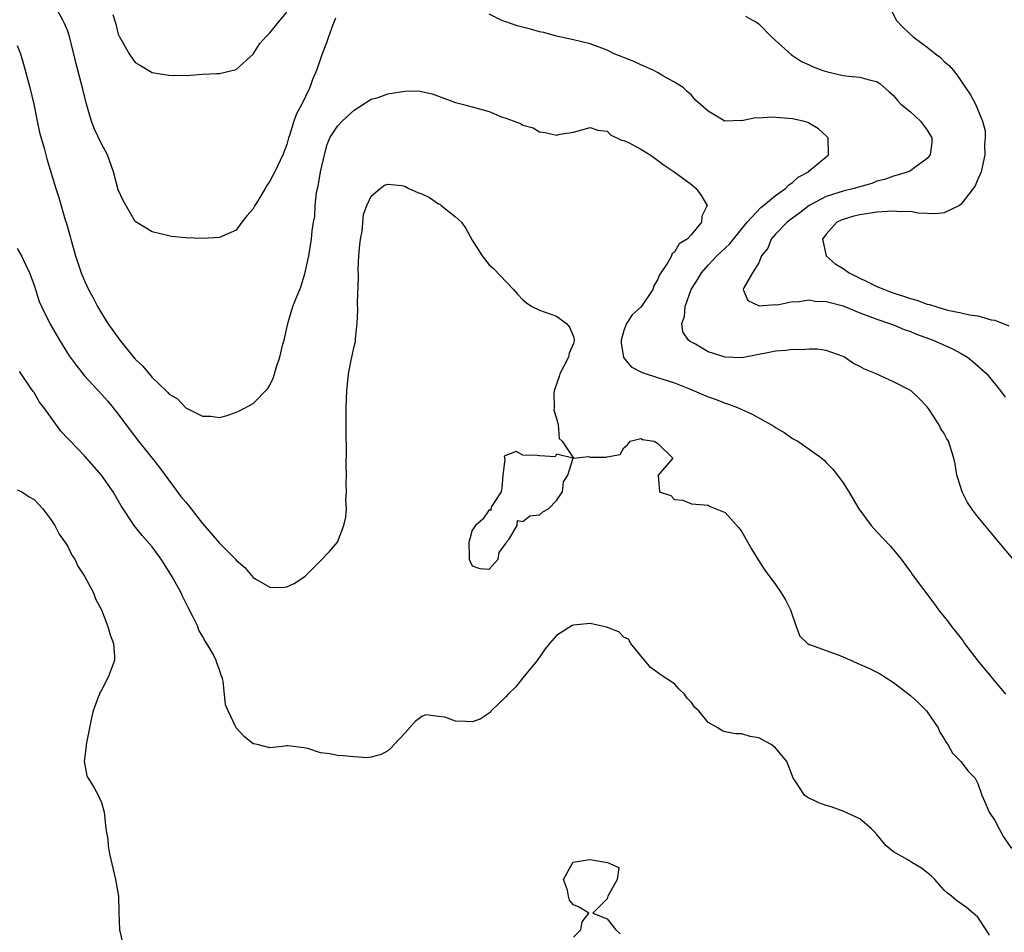
# Model space of a CAD drawing. Units: inches. Extents: x 2607000 to 2610000, y 1500000 to 1503000.
# Drawn here: x 2607663 to 2607780, y 1500417 to 1500525 of the extents above; entities that cross this region are included whole.
import ezdxf

# ---------------------------------------------------------------- set-up
doc = ezdxf.new("R2010")
doc.units = ezdxf.units.IN
doc.header["$MEASUREMENT"] = 0
doc.layers.add('LD26071500_2ft', color=2, linetype='Continuous')

msp = doc.modelspace()

# ---------------------------------------------------------------- linework, layer by layer
at = {"layer": 'LD26071500_2ft'}
for points, elevation in [([(2607700.78, 1500525.22), (2607700.45, 1500524.45), (2607699.93, 1500523), (2607699.7, 1500522.3), (2607699.18, 1500521), (2607698.5, 1500519), (2607698.06, 1500517.94), (2607697.74, 1500517), (2607696.77, 1500515), (2607696.13, 1500513.87), (2607695.82, 1500513), (2607695.31, 1500511.31), (2607695.2, 1500511), (2607695, 1500510.22), (2607694.51, 1500509), (2607693.58, 1500507), (2607693.38, 1500506.62), (2607693, 1500505.86), (2607692.64, 1500505.36), (2607692.43, 1500505), (2607691.56, 1500503.56), (2607691.2, 1500503), (2607691, 1500502.6), (2607690.25, 1500501.75), (2607689.67, 1500501), (2607689, 1500500.05), (2607687, 1500499.18), (2607685, 1500499.06), (2607683, 1500499.15), (2607681.31, 1500499.31), (2607681, 1500499.37), (2607679, 1500499.85), (2607678.3, 1500500.3), (2607677, 1500501.09), (2607675.57, 1500503.57), (2607675, 1500504.85), (2607674.42, 1500507), (2607673.72, 1500509), (2607673, 1500510.31), (2607672.14, 1500512.14), (2607671.82, 1500513), (2607671.23, 1500515), (2607670.8, 1500516.8), (2607669.97, 1500519.97), (2607669.74, 1500521), (2607669.18, 1500523.18), (2607669, 1500523.67), (2607668.6, 1500524.6), (2607668.4, 1500525), (2607667.31, 1500527)], 8500), ([(2607674.34, 1500525.66), (2607674.65, 1500524.65), (2607675, 1500523.33), (2607675.15, 1500523), (2607676.3, 1500521), (2607677, 1500519.97), (2607677.62, 1500519.62), (2607679, 1500518.79), (2607681, 1500518.45), (2607681.58, 1500518.42), (2607683.56, 1500518.44), (2607685, 1500518.56), (2607686.66, 1500518.66), (2607687, 1500518.67), (2607689, 1500519.11), (2607691, 1500520.96), (2607691.8, 1500522.2), (2607692.49, 1500523), (2607693, 1500523.49), (2607694.19, 1500525), (2607695, 1500525.95)], 8498), ([(2607781.17, 1500461), (2607779.52, 1500463), (2607779.27, 1500463.27), (2607779, 1500463.62), (2607778.36, 1500464.36), (2607777, 1500466.04), (2607776.27, 1500467), (2607775.75, 1500467.75), (2607775.13, 1500469), (2607774.63, 1500470.63), (2607774.49, 1500471), (2607774.31, 1500472.31), (2607774.14, 1500473), (2607773.53, 1500475), (2607773.31, 1500475.31), (2607773, 1500475.91), (2607772.55, 1500476.55), (2607772.35, 1500477), (2607771.22, 1500478.78), (2607771, 1500479.1), (2607770.06, 1500480.06), (2607769.07, 1500481), (2607767, 1500482.07), (2607764.92, 1500483), (2607763.55, 1500483.55), (2607763, 1500483.89), (2607762.25, 1500484.25), (2607761.16, 1500485), (2607761, 1500485.08), (2607759, 1500485.77), (2607757.95, 1500485.95), (2607757, 1500485.95), (2607756.16, 1500485.84), (2607755, 1500485.91), (2607754.23, 1500485.77), (2607753, 1500485.71), (2607752.43, 1500485.57), (2607749, 1500484.91), (2607747, 1500484.98), (2607745, 1500485.62), (2607743.49, 1500486.51), (2607742.85, 1500486.84), (2607742.67, 1500487), (2607742, 1500488), (2607741.89, 1500489), (2607742.2, 1500489.8), (2607742.25, 1500491), (2607742.99, 1500493), (2607743.76, 1500494.24), (2607744.2, 1500495), (2607745, 1500495.91), (2607746.04, 1500497), (2607746.52, 1500497.48), (2607747.55, 1500498.45), (2607747.99, 1500499), (2607749.63, 1500501), (2607751.23, 1500502.77), (2607751.57, 1500503), (2607753, 1500504.17), (2607754.19, 1500505), (2607754.55, 1500505.45), (2607755, 1500505.7), (2607755.66, 1500506.34), (2607756.92, 1500507), (2607757, 1500507.09), (2607759, 1500508.78), (2607759.29, 1500509), (2607759.25, 1500511), (2607759.13, 1500511.13), (2607758.07, 1500512.07), (2607756.82, 1500512.82), (2607756.27, 1500513), (2607755, 1500513.28), (2607752.54, 1500513.46), (2607751, 1500513.35), (2607750.61, 1500513.39), (2607749, 1500513.05), (2607748.93, 1500513.07), (2607746.98, 1500512.98), (2607745, 1500514.17), (2607743.49, 1500515.49), (2607743, 1500516.08), (2607742.52, 1500516.52), (2607742.01, 1500517), (2607741, 1500517.62), (2607739.61, 1500518.39), (2607739, 1500518.76), (2607738.56, 1500519), (2607737.49, 1500519.49), (2607737, 1500519.68), (2607736.1, 1500520.1), (2607733.86, 1500521), (2607733, 1500521.42), (2607731, 1500522.16), (2607729, 1500522.66), (2607727, 1500523.1), (2607725.51, 1500523.51), (2607725, 1500523.6), (2607723.93, 1500523.93), (2607722.33, 1500524.33), (2607721, 1500524.79), (2607720.82, 1500524.82), (2607720.43, 1500525), (2607719, 1500525.71)], 8500), ([(2607766.54, 1500526.54), (2607767.31, 1500525), (2607768.12, 1500524.12), (2607769.32, 1500523), (2607771, 1500521.78), (2607771.99, 1500521), (2607772.55, 1500520.55), (2607773, 1500520.09), (2607773.59, 1500519.59), (2607774.11, 1500519), (2607774.51, 1500518.51), (2607776.13, 1500516.14), (2607776.71, 1500515), (2607777, 1500514.35), (2607777.55, 1500513), (2607777.85, 1500511.85), (2607777.87, 1500511), (2607777.79, 1500510.21), (2607777.81, 1500509), (2607777.38, 1500507), (2607777.28, 1500506.72), (2607777, 1500506.11), (2607776.67, 1500505.33), (2607776.45, 1500505), (2607775, 1500503.15), (2607774.81, 1500503), (2607773, 1500502.13), (2607772.01, 1500501.99), (2607769.91, 1500502.09), (2607769, 1500502.26), (2607767.76, 1500502.24), (2607767, 1500502.32), (2607766.29, 1500502.29), (2607765, 1500502.18), (2607763, 1500501.88), (2607762.29, 1500501.71), (2607761, 1500501.33), (2607760.76, 1500501.24), (2607760.27, 1500501), (2607759, 1500499.58), (2607758.57, 1500499), (2607759, 1500497), (2607760.08, 1500496.08), (2607761, 1500495.52), (2607761.73, 1500495), (2607765, 1500493.39), (2607765.92, 1500493), (2607766.7, 1500492.7), (2607769, 1500491.96), (2607769.75, 1500491.75), (2607771, 1500491.29), (2607771.24, 1500491.24), (2607773, 1500490.68), (2607773.43, 1500490.57), (2607775, 1500490.25), (2607775.99, 1500490.01), (2607777, 1500489.89), (2607778.57, 1500489.42), (2607779, 1500489.37), (2607780.69, 1500488.69)], 8496), ([(2607749.44, 1500525.44), (2607750.27, 1500525), (2607750.73, 1500524.73), (2607751, 1500524.53), (2607752.51, 1500523), (2607754.87, 1500520.87), (2607756.09, 1500520.09), (2607757, 1500519.69), (2607757.45, 1500519.46), (2607758.62, 1500519), (2607759.15, 1500518.85), (2607761, 1500518.42), (2607761.69, 1500518.32), (2607763, 1500518.2), (2607764.09, 1500517.91), (2607765, 1500517.71), (2607765.42, 1500517.42), (2607766.48, 1500516.48), (2607767, 1500516.03), (2607767.45, 1500515.45), (2607767.87, 1500515), (2607769, 1500514.09), (2607770.21, 1500513), (2607770.53, 1500512.53), (2607771, 1500511.93), (2607771.35, 1500511.35), (2607771.54, 1500511), (2607771.54, 1500510.46), (2607771.34, 1500509), (2607771, 1500508.56), (2607769.5, 1500507.5), (2607769, 1500507.12), (2607768.74, 1500507), (2607767.43, 1500506.57), (2607767, 1500506.47), (2607765.91, 1500506.09), (2607765, 1500505.86), (2607764.4, 1500505.6), (2607763, 1500505.21), (2607762.85, 1500505.15), (2607762.34, 1500505), (2607761, 1500504.68), (2607759, 1500504.04), (2607757, 1500503), (2607755.87, 1500502.13), (2607754.72, 1500501.28), (2607754.37, 1500501), (2607753, 1500499.57), (2607752.49, 1500499), (2607752.07, 1500497.93), (2607751.34, 1500497), (2607751, 1500496.2), (2607750.26, 1500495), (2607749.21, 1500493.21), (2607749.15, 1500493), (2607749.71, 1500491.71), (2607751.06, 1500491.06), (2607753, 1500491.23), (2607753.21, 1500491.21), (2607755, 1500491.6), (2607755.56, 1500491.56), (2607757, 1500491.78), (2607757.64, 1500491.64), (2607759, 1500491.61), (2607759.46, 1500491.46), (2607761, 1500491.09), (2607763, 1500490.26), (2607764.18, 1500489.82), (2607765, 1500489.48), (2607766.5, 1500489), (2607767, 1500488.81), (2607768.27, 1500488.27), (2607769, 1500488.03), (2607769.72, 1500487.72), (2607771.7, 1500487), (2607773.97, 1500485.97), (2607775, 1500485.43), (2607775.76, 1500485), (2607776.45, 1500484.45), (2607778.06, 1500483), (2607779.68, 1500481), (2607780.22, 1500480.22)], 8498), ([(2607663, 1500521.96), (2607663.38, 1500521), (2607663.77, 1500519.77), (2607664.5, 1500517), (2607664.96, 1500515), (2607665.39, 1500513), (2607665.66, 1500511.66), (2607666.19, 1500509.81), (2607666.51, 1500508.51), (2607667.57, 1500505), (2607667.94, 1500503.94), (2607668.71, 1500501.28), (2607668.87, 1500500.87), (2607669.3, 1500499.3), (2607669.36, 1500499), (2607669.92, 1500497), (2607670.6, 1500495), (2607671, 1500494.04), (2607671.48, 1500493), (2607672.01, 1500492.01), (2607672.53, 1500491), (2607673, 1500490.2), (2607673.76, 1500489), (2607675.18, 1500487), (2607677, 1500484.76), (2607677.91, 1500483.91), (2607679, 1500482.57), (2607680.7, 1500481), (2607680.85, 1500480.85), (2607681, 1500480.64), (2607682.03, 1500480.03), (2607683, 1500478.97), (2607685, 1500477.98), (2607685.98, 1500477.98), (2607687, 1500477.83), (2607687.92, 1500478.08), (2607689, 1500478.44), (2607689.38, 1500478.62), (2607691, 1500479.5), (2607692.74, 1500481.26), (2607693, 1500481.67), (2607693.42, 1500482.58), (2607693.52, 1500483), (2607693.73, 1500483.73), (2607694.18, 1500485), (2607694.54, 1500486.54), (2607694.68, 1500487), (2607695.1, 1500489), (2607695.73, 1500491), (2607696.2, 1500492.2), (2607696.53, 1500493), (2607696.66, 1500493.34), (2607697.14, 1500494.86), (2607697.59, 1500497), (2607697.91, 1500499), (2607697.99, 1500499.99), (2607698.17, 1500501), (2607698.31, 1500501.69), (2607698.36, 1500503), (2607698.52, 1500504.52), (2607698.71, 1500505.29), (2607699, 1500507), (2607699.45, 1500509), (2607699.79, 1500510.21), (2607700.12, 1500511), (2607701, 1500512.41), (2607701.58, 1500513), (2607703, 1500514.3), (2607705, 1500515.6), (2607705.82, 1500515.82), (2607707, 1500516.25), (2607709, 1500516.54), (2607710.58, 1500516.58), (2607712.26, 1500516.26), (2607713, 1500515.96), (2607715, 1500515.23), (2607715.81, 1500515), (2607717, 1500514.71), (2607717.43, 1500514.57), (2607719, 1500514.15), (2607720.49, 1500513.51), (2607721, 1500513.37), (2607722.72, 1500512.72), (2607723, 1500512.52), (2607724.21, 1500512.21), (2607725, 1500511.74), (2607725.67, 1500511.67), (2607727, 1500511.35), (2607727.45, 1500511.45), (2607729, 1500511.69), (2607731, 1500512.24), (2607731.91, 1500511.91), (2607733, 1500511.8), (2607733.39, 1500511.39), (2607734.73, 1500510.73), (2607735, 1500510.71), (2607735.55, 1500510.45), (2607737, 1500509.66), (2607738.12, 1500509), (2607739, 1500508.36), (2607739.77, 1500507.77), (2607740.98, 1500507), (2607743, 1500505.48), (2607743.59, 1500505), (2607744.16, 1500504.16), (2607744.86, 1500503), (2607744.26, 1500501.74), (2607744.19, 1500501), (2607743, 1500499.55), (2607742.49, 1500499), (2607741.57, 1500498.43), (2607741, 1500497.45), (2607740.72, 1500497.28), (2607740.63, 1500497), (2607740.22, 1500496.22), (2607739.23, 1500494.77), (2607739, 1500494.16), (2607738.55, 1500493.45), (2607738.41, 1500493), (2607737.04, 1500490.96), (2607735.98, 1500490.02), (2607735.32, 1500489), (2607735, 1500488.16), (2607734.67, 1500487), (2607734.67, 1500486.67), (2607734.95, 1500484.95), (2607735.84, 1500483.84), (2607737.15, 1500483.15), (2607739, 1500482.59), (2607739.62, 1500482.38), (2607741, 1500481.95), (2607742.79, 1500481.21), (2607743.34, 1500481), (2607745, 1500480.27), (2607745.95, 1500479.95), (2607747, 1500479.52), (2607747.42, 1500479.42), (2607748.47, 1500479), (2607749, 1500478.76), (2607750.23, 1500478.23), (2607752.78, 1500476.78), (2607753, 1500476.63), (2607754.03, 1500476.03), (2607755, 1500475.35), (2607755.23, 1500475.23), (2607755.62, 1500475), (2607757, 1500474.05), (2607758.48, 1500473), (2607758.76, 1500472.76), (2607759, 1500472.48), (2607759.73, 1500471.73), (2607760.35, 1500471), (2607761, 1500470.06), (2607761.68, 1500469), (2607762.87, 1500467), (2607764.32, 1500465), (2607765, 1500464.24), (2607766.58, 1500462.58), (2607767, 1500462.1), (2607767.9, 1500461), (2607769, 1500459.52), (2607769.21, 1500459.21), (2607771.78, 1500455.78), (2607772.33, 1500455), (2607773.52, 1500453.52), (2607773.86, 1500453), (2607774.4, 1500452.4), (2607775, 1500451.59), (2607775.26, 1500451.26), (2607775.43, 1500451), (2607777, 1500448.94), (2607780.26, 1500445)], 8502), ([(2607663, 1500497.87), (2607663.52, 1500497), (2607663.98, 1500495.98), (2607664.45, 1500495), (2607665, 1500493.54), (2607665.61, 1500491.61), (2607665.87, 1500491), (2607666.87, 1500489), (2607668.02, 1500487), (2607669.16, 1500485.16), (2607670.02, 1500484.02), (2607671, 1500482.78), (2607673, 1500480.61), (2607673.75, 1500479.75), (2607675, 1500478.22), (2607675.89, 1500477), (2607677.41, 1500475), (2607679.03, 1500473), (2607679.89, 1500471.89), (2607682.43, 1500468.43), (2607683, 1500467.76), (2607683.36, 1500467.36), (2607685, 1500465.23), (2607686.04, 1500464.04), (2607687, 1500462.91), (2607688.92, 1500461), (2607689, 1500460.89), (2607690.03, 1500460.03), (2607691, 1500458.85), (2607691.4, 1500458.6), (2607693, 1500457.68), (2607694.36, 1500457.64), (2607695, 1500457.73), (2607695.87, 1500458.13), (2607697, 1500458.86), (2607697.16, 1500459), (2607699, 1500460.81), (2607700.06, 1500461.94), (2607701, 1500463.04), (2607701.77, 1500465), (2607702.01, 1500465.99), (2607702.07, 1500467), (2607702.02, 1500468.02), (2607702.09, 1500469), (2607702.04, 1500470.04), (2607702.06, 1500471), (2607702.04, 1500472.04), (2607702.09, 1500473.91), (2607702.05, 1500476.05), (2607702.04, 1500479), (2607702.12, 1500481), (2607702.32, 1500483), (2607702.65, 1500484.65), (2607703, 1500486.27), (2607703.16, 1500486.84), (2607703.15, 1500487.15), (2607703.33, 1500489), (2607703.41, 1500490.59), (2607703.39, 1500491.39), (2607703.49, 1500494.51), (2607703.47, 1500495.47), (2607703.56, 1500497), (2607703.68, 1500498.32), (2607703.75, 1500499), (2607703.95, 1500499.95), (2607704.08, 1500501.92), (2607704.51, 1500503), (2607705, 1500504.1), (2607706.08, 1500505), (2607706.6, 1500505.4), (2607707, 1500505.52), (2607708.63, 1500505.37), (2607709, 1500505.27), (2607709.49, 1500505), (2607710.54, 1500504.54), (2607711, 1500504.37), (2607711.92, 1500503.92), (2607713, 1500503.19), (2607713.14, 1500503.14), (2607713.32, 1500503), (2607715, 1500501.65), (2607715.71, 1500501), (2607716.25, 1500500.25), (2607717, 1500498.86), (2607718.16, 1500497), (2607719, 1500495.96), (2607719.52, 1500495.52), (2607721.89, 1500493), (2607722.42, 1500492.42), (2607723, 1500491.81), (2607723.43, 1500491.43), (2607724.08, 1500491), (2607725, 1500490.55), (2607725.67, 1500490.33), (2607727, 1500489.85), (2607728.19, 1500489), (2607728.56, 1500488.56), (2607729, 1500487.42), (2607729.09, 1500487.09), (2607729.08, 1500486.92), (2607729, 1500486.62), (2607728.52, 1500485.48), (2607728.44, 1500485), (2607727.84, 1500483.84), (2607727.39, 1500483), (2607727.31, 1500482.69), (2607726.79, 1500481.21), (2607726.74, 1500481), (2607726.69, 1500480.69), (2607726.72, 1500479), (2607726.68, 1500478.68), (2607727, 1500477.69), (2607727.19, 1500477), (2607727.32, 1500475.32), (2607727.68, 1500475), (2607729, 1500473.01), (2607730.81, 1500473.19), (2607731, 1500473.11), (2607732.88, 1500473.12), (2607733, 1500473.16), (2607734.56, 1500473.44), (2607735, 1500474.23), (2607735.43, 1500474.57), (2607735.74, 1500475), (2607737, 1500475.35), (2607737.21, 1500475.21), (2607738.6, 1500475), (2607739, 1500474.78), (2607740.82, 1500473), (2607739.07, 1500471), (2607739.06, 1500470.94), (2607739.24, 1500469), (2607740.55, 1500468.55), (2607741, 1500468.11), (2607742, 1500468), (2607743, 1500467.56), (2607743.53, 1500467.53), (2607745, 1500467.41), (2607745.25, 1500467.25), (2607747, 1500466.54), (2607748.69, 1500464.69), (2607749, 1500464.24), (2607750.17, 1500462.17), (2607750.93, 1500460.93), (2607751.72, 1500459.72), (2607753, 1500457.99), (2607753.66, 1500457), (2607754.17, 1500456.17), (2607754.77, 1500455), (2607755.42, 1500453), (2607755.89, 1500451.89), (2607756.79, 1500451), (2607757, 1500450.88), (2607757.15, 1500450.85), (2607760.3, 1500449.7), (2607761, 1500449.41), (2607762.66, 1500448.66), (2607764.06, 1500448.06), (2607765.39, 1500447.39), (2607765.98, 1500447), (2607767, 1500446.37), (2607769, 1500444.81), (2607769.97, 1500443.97), (2607770.92, 1500443), (2607771, 1500442.9), (2607772.27, 1500441), (2607772.49, 1500440.49), (2607773, 1500439.68), (2607773.25, 1500439.25), (2607773.45, 1500439), (2607773.99, 1500437.99), (2607774.98, 1500437), (2607775.85, 1500435.85), (2607776.69, 1500435), (2607777, 1500434.38), (2607777.46, 1500433), (2607777.95, 1500431.95), (2607778.35, 1500431), (2607779, 1500429.99), (2607779.52, 1500429), (2607780.05, 1500428.05), (2607781, 1500426.66)], 8504), ([(2607778.39, 1500416.39), (2607777.97, 1500417), (2607777, 1500418.51), (2607776.46, 1500419), (2607775.66, 1500419.66), (2607774.48, 1500420.48), (2607773.88, 1500421), (2607773.38, 1500421.38), (2607773, 1500421.73), (2607771.89, 1500423), (2607771.44, 1500423.44), (2607770.33, 1500424.33), (2607769.17, 1500425), (2607768.69, 1500425.31), (2607767, 1500426.29), (2607766.12, 1500427), (2607765, 1500428.34), (2607764.69, 1500428.69), (2607764.38, 1500429), (2607763, 1500430.18), (2607761.08, 1500431.08), (2607759.6, 1500431.6), (2607759, 1500431.76), (2607758.11, 1500432.11), (2607756.75, 1500432.75), (2607756.41, 1500433), (2607755.3, 1500434.7), (2607755.09, 1500435), (2607755, 1500435.26), (2607754.32, 1500437), (2607753, 1500438.6), (2607752.49, 1500439), (2607751, 1500439.79), (2607749.98, 1500439.98), (2607749, 1500440.29), (2607748.28, 1500440.28), (2607747, 1500440.53), (2607746.64, 1500440.64), (2607746.13, 1500441), (2607745, 1500441.63), (2607743.87, 1500443), (2607743.42, 1500443.42), (2607743, 1500443.99), (2607742.5, 1500444.5), (2607742.19, 1500445), (2607741.57, 1500445.57), (2607741, 1500446.2), (2607739.31, 1500447.31), (2607739, 1500447.56), (2607738.15, 1500448.15), (2607737.48, 1500449), (2607737, 1500449.52), (2607735.81, 1500451), (2607735.53, 1500451.53), (2607735, 1500451.75), (2607734.39, 1500452.39), (2607732.94, 1500452.94), (2607731, 1500453.39), (2607729, 1500453.17), (2607728.87, 1500453.13), (2607727, 1500451.95), (2607726.17, 1500451), (2607725.64, 1500450.36), (2607724.69, 1500449), (2607723, 1500446.93), (2607722.16, 1500445.84), (2607721.27, 1500445), (2607721, 1500444.69), (2607719.26, 1500443), (2607719.16, 1500442.84), (2607719, 1500442.73), (2607717.96, 1500442.04), (2607717, 1500441.71), (2607716.25, 1500441.75), (2607715, 1500441.77), (2607713.76, 1500442.24), (2607713, 1500442.32), (2607711.48, 1500442.52), (2607711, 1500442.33), (2607710.24, 1500441.76), (2607709, 1500440.36), (2607707.73, 1500439), (2607707.39, 1500438.61), (2607707, 1500438.26), (2607706.19, 1500437.81), (2607705, 1500437.51), (2607704.55, 1500437.45), (2607703, 1500437.55), (2607701.68, 1500437.68), (2607701, 1500437.7), (2607700.11, 1500437.89), (2607699, 1500438.04), (2607697.48, 1500438.52), (2607697, 1500438.6), (2607695.15, 1500438.85), (2607695, 1500438.84), (2607694.8, 1500438.8), (2607693, 1500438.63), (2607691.47, 1500439), (2607691.08, 1500439.08), (2607691, 1500439.11), (2607689.95, 1500439.95), (2607688.99, 1500440.99), (2607688.02, 1500443), (2607687.73, 1500443.73), (2607687.45, 1500446.55), (2607687.32, 1500447), (2607687.21, 1500447.21), (2607687, 1500447.89), (2607686.7, 1500448.7), (2607686.63, 1500449), (2607686.25, 1500449.75), (2607685.52, 1500451), (2607685.29, 1500451.29), (2607685, 1500451.86), (2607684.57, 1500452.57), (2607684.42, 1500453), (2607683.89, 1500454.11), (2607683.28, 1500455.28), (2607682.62, 1500456.62), (2607682.45, 1500457), (2607681.36, 1500459), (2607680.46, 1500460.46), (2607680.08, 1500461), (2607679, 1500462.46), (2607677.82, 1500463.82), (2607676.88, 1500465), (2607675.35, 1500467.35), (2607674.4, 1500469), (2607673.02, 1500471), (2607671, 1500473.29), (2607669.16, 1500475.16), (2607669, 1500475.35), (2607668.2, 1500476.2), (2607667, 1500477.85), (2607666.18, 1500479), (2607665.66, 1500479.66), (2607665, 1500480.79), (2607664.9, 1500480.9), (2607664.56, 1500481.44), (2607663.48, 1500483), (2607663.27, 1500483.27)], 8506), ([(2607663, 1500469.26), (2607663.57, 1500469), (2607664.42, 1500468.42), (2607665, 1500468.09), (2607665.52, 1500467.52), (2607666.03, 1500467), (2607667, 1500465.71), (2607667.45, 1500465), (2607667.97, 1500463.97), (2607668.7, 1500463), (2607669, 1500462.51), (2607669.49, 1500461.49), (2607669.83, 1500461), (2607670.2, 1500460.2), (2607670.97, 1500459), (2607672.04, 1500457), (2607672.29, 1500456.29), (2607672.99, 1500455), (2607673.76, 1500453), (2607674.03, 1500452.03), (2607674.42, 1500451), (2607674.53, 1500449.47), (2607674.55, 1500449), (2607673.81, 1500447), (2607673.52, 1500446.48), (2607673, 1500445.44), (2607672.82, 1500445.18), (2607672.75, 1500445), (2607672.62, 1500444.62), (2607672, 1500443), (2607671.82, 1500442.18), (2607671.21, 1500439.21), (2607671.18, 1500439), (2607671.18, 1500438.82), (2607670.95, 1500437), (2607671.28, 1500435.28), (2607671.41, 1500435), (2607672.12, 1500433.88), (2607672.62, 1500433), (2607672.74, 1500432.74), (2607673, 1500432.12), (2607673.33, 1500431), (2607673.36, 1500430.64), (2607673.54, 1500429), (2607673.75, 1500427.75), (2607673.79, 1500427), (2607673.95, 1500426.05), (2607674.67, 1500423), (2607675.03, 1500421), (2607675.06, 1500419.06), (2607675.13, 1500417), (2607675.62, 1500415)], 8508), ([(2607729, 1500416.13), (2607729.88, 1500417), (2607730.05, 1500417.95), (2607730.85, 1500419), (2607729.7, 1500419.7), (2607729, 1500419.99), (2607728.55, 1500420.55), (2607728.41, 1500421), (2607728.29, 1500421.71), (2607727.83, 1500423), (2607728.93, 1500425), (2607728.96, 1500425.04), (2607730.66, 1500425.34), (2607731, 1500425.38), (2607733.04, 1500425), (2607734.41, 1500424.41), (2607734.2, 1500423), (2607733.08, 1500421), (2607733, 1500420.69), (2607731.31, 1500419), (2607733, 1500418.34), (2607734.04, 1500417), (2607734.55, 1500416.55)], 8508)]:
    msp.add_lwpolyline(points, dxfattribs=dict(at, elevation=elevation))
at = {"layer": 'LD26071500_2ft', "elevation": 8504}
msp.add_lwpolyline([(2607728.95, 1500473), (2607727, 1500473.46), (2607726.83, 1500473.17), (2607725, 1500473.27), (2607724.7, 1500473.3), (2607723, 1500473.37), (2607722.22, 1500473.78), (2607720.77, 1500473.23), (2607720.86, 1500472.86), (2607720.63, 1500471), (2607720.53, 1500469.47), (2607720.45, 1500469), (2607719.28, 1500467.28), (2607719.19, 1500467), (2607719.2, 1500466.8), (2607719, 1500466.87), (2607718.25, 1500465.75), (2607717.38, 1500465), (2607717, 1500464.46), (2607716.61, 1500463), (2607716.63, 1500461.37), (2607716.65, 1500461), (2607716.74, 1500460.74), (2607717, 1500460.22), (2607717.89, 1500459.89), (2607719, 1500459.81), (2607720.06, 1500461), (2607720.19, 1500461.81), (2607721, 1500462.89), (2607721.03, 1500462.97), (2607721.34, 1500463.34), (2607722.35, 1500465), (2607722.39, 1500465.61), (2607723, 1500465.47), (2607723.85, 1500466.15), (2607725, 1500466.27), (2607725.38, 1500466.62), (2607726.06, 1500467), (2607727, 1500467.98), (2607727.7, 1500469), (2607727.81, 1500470.19), (2607728.33, 1500471), (2607728.99, 1500472.99)], close=True, dxfattribs=at)

doc.saveas('drawing.dxf')
